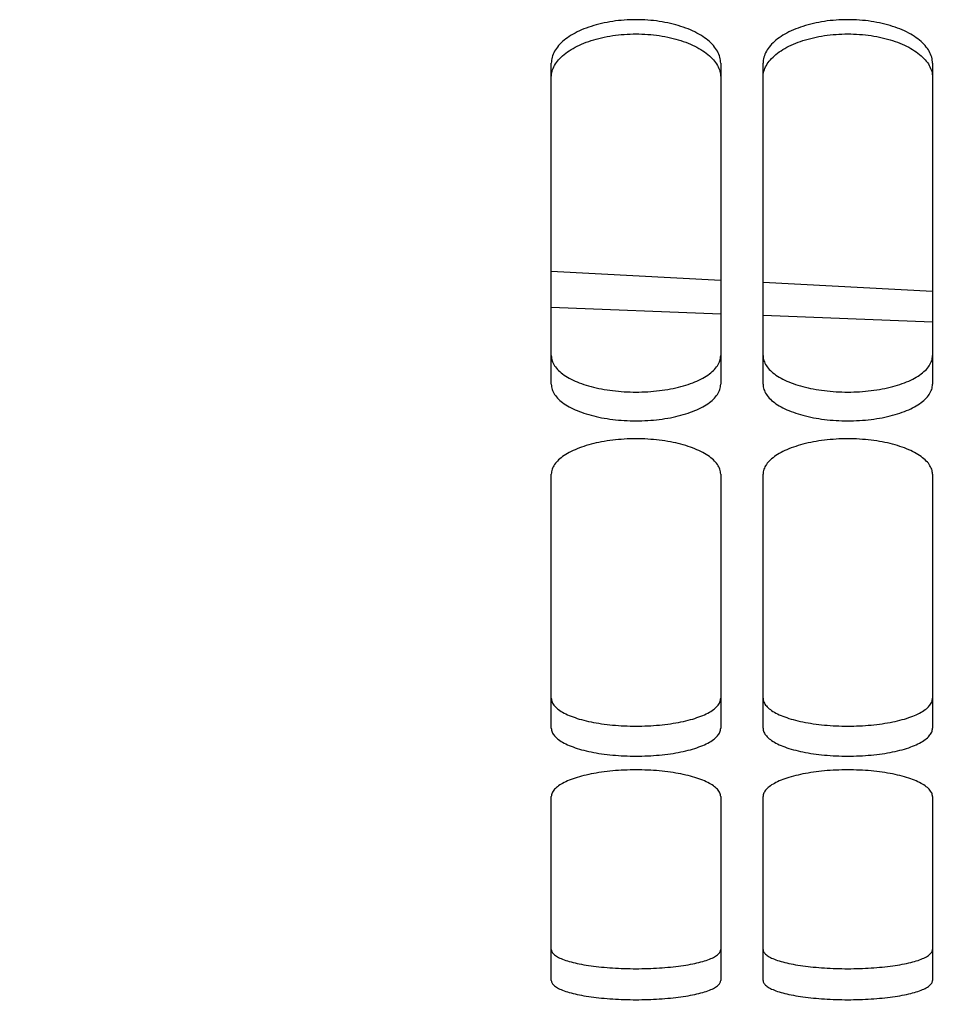
# Model space of a CAD drawing. Units: millimetres. Extents: x 0 to 594, y 0 to 420.
# Drawn here: x 148 to 155, y 204 to 211 of the extents above; entities that cross this region are included whole.
import ezdxf

# ---------------------------------------------------------------- set-up
doc = ezdxf.new("R2010")
doc.units = ezdxf.units.MM
doc.header["$LTSCALE"] = 32.67
doc.layers.get('0').update_dxf_attribs({"linetype": 'CONTINUOUS'})
doc.layers.add('SOLIDES', color=7, linetype='CONTINUOUS')
doc.styles.get("Standard").update_dxf_attribs({"font": 'txt', "width": 0.85})
doc.dimstyles.new('DIMSTYLE_2', dxfattribs={"dimtxt": 3.5, "dimasz": 3.5, "dimexe": 1.5, "dimexo": 1, "dimgap": 0.875, "dimtad": 1, "dimdec": 4, "dimlfac": 6.666667, "dimtxsty": 'STANDARD', "dimblk": '_FILLED', "dimblk1": '_FILLED', "dimblk2": '_FILLED', "dimcen": 0.09, "dimclrt": 5, "dimadec": 0, "dimazin": 0, "dimtp": 0.0001, "dimtm": 0.0001, "dimtfac": 1, "dimtdec": 4, "dimtofl": 0, "dimtmove": 0, "dimatfit": 3, "dimldrblk": '_FILLED', "dimfxl": 1, "dimtolj": 1, "dimarcsym": 0})

# ---------------------------------------------------------------- blocks, each defined once
blk = doc.blocks.new('_FILLED')
at = {"color": 0, "linetype": 'BYBLOCK'}
blk.add_solid([(0, 0), (-1, 0.2143), (-1, -0.2143)], dxfattribs=at)
blk = doc.blocks.new('*D9')
at = {"color": 2, "linetype": 'CONTINUOUS'}
for p, q in [((136.7572, 206.5009), (136.7572, 190.7002)), ((180.2572, 203.4749), (180.2572, 192.2002)), ((136.7572, 192.2002), (158.5072, 192.2002)), ((180.2572, 192.2002), (158.5072, 192.2002))]:
    blk.add_line(p, q, dxfattribs=at)
at = {"color": 2, "linetype": 'CONTINUOUS', "xscale": 3.5, "yscale": 3.5, "zscale": 3.5, "rotation": 180}
blk.add_blockref('_FILLED', (136.7572, 192.2002), dxfattribs=at)
at = {"color": 2, "linetype": 'CONTINUOUS', "xscale": 3.5, "yscale": 3.5, "zscale": 3.5}
blk.add_blockref('_FILLED', (180.2572, 192.2002), dxfattribs=at)
at = {"color": 5, "linetype": 'CONTINUOUS', "insert": (158.5072, 196.5752), "char_height": 3.5, "width": 8.925, "attachment_point": 2, "line_spacing_factor": 0.9}
blk.add_mtext('290', dxfattribs=at)
blk = doc.blocks.new('*D30')
at = {"color": 2, "linetype": 'CONTINUOUS'}
for p, q in [((136.7572, 206.5009), (136.7572, 182.7002)), ((172.8322, 186.7354), (172.8322, 182.7002)), ((136.7572, 184.2002), (154.7947, 184.2002)), ((172.8322, 184.2002), (154.7947, 184.2002))]:
    blk.add_line(p, q, dxfattribs=at)
at = {"color": 2, "linetype": 'CONTINUOUS', "xscale": 3.5, "yscale": 3.5, "zscale": 3.5, "rotation": 180}
blk.add_blockref('_FILLED', (136.7572, 184.2002), dxfattribs=at)
at = {"color": 2, "linetype": 'CONTINUOUS', "xscale": 3.5, "yscale": 3.5, "zscale": 3.5}
blk.add_blockref('_FILLED', (172.8322, 184.2002), dxfattribs=at)
at = {"color": 5, "linetype": 'CONTINUOUS', "insert": (154.7947, 188.5752), "char_height": 3.5, "width": 14.875, "attachment_point": 2, "line_spacing_factor": 0.9}
blk.add_mtext('240,5', dxfattribs=at)

msp = doc.modelspace()

# ---------------------------------------------------------------- linework, layer by layer
at = {"color": 9, "linetype": 'CONTINUOUS'}
for p, q in [((153.332169, 209.126622), (152.132169, 209.172583)), ((154.832169, 209.06791), (153.632169, 209.114879))]:
    msp.add_line(p, q, dxfattribs=at)
at = {"layer": 'SOLIDES', "color": 7, "linetype": 'CONTINUOUS'}
for p, q in [((152.132169, 208.629426), (152.132169, 210.902216)), ((153.332169, 210.902216), (153.332169, 208.629426)), ((153.632169, 208.629426), (153.632169, 210.902216)), ((154.832169, 210.902216), (154.832169, 208.629426)), ((152.132169, 209.429937), (153.332169, 209.367047)), ((153.632169, 209.351325), (154.832169, 209.288436)), ((152.132169, 206.194051), (152.132169, 207.992228)), ((153.332169, 207.992228), (153.332169, 206.194051)), ((153.632169, 206.194051), (153.632169, 207.992228)), ((154.832169, 207.992228), (154.832169, 206.194051)), ((152.132169, 204.406526), (152.132169, 205.708765)), ((153.332169, 205.708765), (153.332169, 204.406526)), ((153.632169, 204.406526), (153.632169, 205.708765)), ((154.832169, 205.708765), (154.832169, 204.406526))]:
    msp.add_line(p, q, dxfattribs=at)
for points in [[(153.332169, 210.902216), (153.331804, 210.912864), (153.330707, 210.923506), (153.328876, 210.934141), (153.326307, 210.944796), (153.323005, 210.955444), (153.31899, 210.966012), (153.314262, 210.976489), (153.308822, 210.986885), (153.302695, 210.997158), (153.295885, 211.007298), (153.288388, 211.017313), (153.280215, 211.027187), (153.271358, 211.036925), (153.261825, 211.046522), (153.251646, 211.055947), (153.24081, 211.065208), (153.229327, 211.074296), (153.217266, 211.083159), (153.204632, 211.09179), (153.191419, 211.100194), (153.177677, 211.108341), (153.163416, 211.116221), (153.148628, 211.123843), (153.133335, 211.131194), (153.117525, 211.138277), (153.101212, 211.145088), (153.084458, 211.151602), (153.067251, 211.157819), (153.049604, 211.163738), (153.031618, 211.169324), (153.013309, 211.174572), (152.994662, 211.179486), (152.975734, 211.184051), (152.956536, 211.188265), (152.937058, 211.192129), (152.917327, 211.19564), (152.897324, 211.1988), (152.877069, 211.201605), (152.856653, 211.204043), (152.836062, 211.206112), (152.815312, 211.207813), (152.794534, 211.209137), (152.773764, 211.210081), (152.752967, 211.210647), (152.732169, 211.210836), (152.711372, 211.210647), (152.690575, 211.210081), (152.669805, 211.209137), (152.649027, 211.207813), (152.628276, 211.206112), (152.607686, 211.204043), (152.58727, 211.201605), (152.567015, 211.1988), (152.547011, 211.19564), (152.527281, 211.192129), (152.507803, 211.188265), (152.488605, 211.184051), (152.469677, 211.179486), (152.45103, 211.174572), (152.43272, 211.169324), (152.414735, 211.163738), (152.397087, 211.157819), (152.37988, 211.151602), (152.363127, 211.145088), (152.346813, 211.138277), (152.331004, 211.131194), (152.315711, 211.123843), (152.300922, 211.116221), (152.286662, 211.108341), (152.27292, 211.100194), (152.259707, 211.09179), (152.247073, 211.083159), (152.235011, 211.074296), (152.223529, 211.065208), (152.212693, 211.055947), (152.202514, 211.046522), (152.192981, 211.036925), (152.184124, 211.027187), (152.175951, 211.017313), (152.168453, 211.007298), (152.161644, 210.997158), (152.155516, 210.986885), (152.150077, 210.976489), (152.145349, 210.966012), (152.141334, 210.955444), (152.138032, 210.944796), (152.135462, 210.934141), (152.133632, 210.923506), (152.132534, 210.912864), (152.132169, 210.902216)], [(154.832169, 210.902216), (154.831804, 210.912864), (154.830707, 210.923506), (154.828876, 210.934141), (154.826307, 210.944796), (154.823005, 210.955444), (154.81899, 210.966012), (154.814262, 210.976489), (154.808822, 210.986885), (154.802695, 210.997158), (154.795885, 211.007298), (154.788388, 211.017313), (154.780215, 211.027187), (154.771358, 211.036925), (154.761825, 211.046522), (154.751646, 211.055947), (154.74081, 211.065208), (154.729327, 211.074296), (154.717266, 211.083159), (154.704632, 211.09179), (154.691419, 211.100194), (154.677677, 211.108341), (154.663416, 211.116221), (154.648628, 211.123843), (154.633335, 211.131194), (154.617525, 211.138277), (154.601212, 211.145088), (154.584458, 211.151602), (154.567251, 211.157819), (154.549604, 211.163738), (154.531618, 211.169324), (154.513309, 211.174572), (154.494662, 211.179486), (154.475734, 211.184051), (154.456536, 211.188265), (154.437058, 211.192129), (154.417327, 211.19564), (154.397324, 211.1988), (154.377069, 211.201605), (154.356653, 211.204043), (154.336062, 211.206112), (154.315312, 211.207813), (154.294534, 211.209137), (154.273764, 211.210081), (154.252967, 211.210647), (154.232169, 211.210836), (154.211372, 211.210647), (154.190575, 211.210081), (154.169805, 211.209137), (154.149027, 211.207813), (154.128276, 211.206112), (154.107686, 211.204043), (154.08727, 211.201605), (154.067015, 211.1988), (154.047011, 211.19564), (154.027281, 211.192129), (154.007803, 211.188265), (153.988605, 211.184051), (153.969677, 211.179486), (153.95103, 211.174572), (153.93272, 211.169324), (153.914735, 211.163738), (153.897087, 211.157819), (153.87988, 211.151602), (153.863127, 211.145088), (153.846813, 211.138277), (153.831004, 211.131194), (153.815711, 211.123843), (153.800922, 211.116221), (153.786662, 211.108341), (153.77292, 211.100194), (153.759707, 211.09179), (153.747073, 211.083159), (153.735011, 211.074296), (153.723529, 211.065208), (153.712693, 211.055947), (153.702514, 211.046522), (153.692981, 211.036925), (153.684124, 211.027187), (153.675951, 211.017313), (153.668453, 211.007298), (153.661644, 210.997158), (153.655516, 210.986885), (153.650077, 210.976489), (153.645349, 210.966012), (153.641334, 210.955444), (153.638032, 210.944796), (153.635462, 210.934141), (153.633632, 210.923506), (153.632534, 210.912864), (153.632169, 210.902216)], [(152.161644, 210.897315), (152.168453, 210.907397), (152.175951, 210.917355), (152.184124, 210.927174), (152.192981, 210.936856), (152.202514, 210.946399), (152.212693, 210.955771), (152.223529, 210.964979), (152.235011, 210.974016), (152.247073, 210.982829), (152.259707, 210.991411), (152.27292, 210.999768), (152.286662, 211.007868), (152.300922, 211.015705), (152.315711, 211.023283), (152.331004, 211.030593), (152.346813, 211.037636), (152.363127, 211.044409), (152.37988, 211.050886), (152.397087, 211.057068), (152.414735, 211.062954), (152.43272, 211.068509), (152.45103, 211.073727), (152.469677, 211.078613), (152.488605, 211.083154), (152.507803, 211.087343), (152.527281, 211.091186), (152.547011, 211.094677), (152.567015, 211.097819), (152.58727, 211.100609), (152.607686, 211.103033), (152.628276, 211.105091), (152.649027, 211.106783), (152.669805, 211.108099), (152.690575, 211.109037), (152.711372, 211.1096), (152.732169, 211.109788), (152.752967, 211.1096), (152.773764, 211.109037), (152.794534, 211.108099), (152.815312, 211.106783), (152.836062, 211.105091), (152.856653, 211.103033), (152.877069, 211.100609), (152.897324, 211.097819), (152.917327, 211.094677), (152.937058, 211.091186), (152.956536, 211.087343), (152.975734, 211.083154), (152.994662, 211.078613), (153.013309, 211.073727), (153.031618, 211.068509), (153.049604, 211.062954), (153.067251, 211.057068), (153.084458, 211.050886), (153.101212, 211.044409), (153.117525, 211.037636), (153.133335, 211.030593), (153.148628, 211.023283), (153.163416, 211.015705), (153.177677, 211.007868), (153.191419, 210.999768), (153.204632, 210.991411), (153.217266, 210.982829), (153.229327, 210.974016), (153.24081, 210.964979), (153.251646, 210.955771), (153.261825, 210.946399), (153.271358, 210.936856), (153.280215, 210.927174), (153.288388, 210.917355), (153.295885, 210.907397), (153.302695, 210.897315)], [(153.661644, 210.897315), (153.668453, 210.907397), (153.675951, 210.917355), (153.684124, 210.927174), (153.692981, 210.936856), (153.702514, 210.946399), (153.712693, 210.955771), (153.723529, 210.964979), (153.735011, 210.974016), (153.747073, 210.982829), (153.759707, 210.991411), (153.77292, 210.999768), (153.786662, 211.007868), (153.800922, 211.015705), (153.815711, 211.023283), (153.831004, 211.030593), (153.846813, 211.037636), (153.863127, 211.044409), (153.87988, 211.050886), (153.897087, 211.057068), (153.914735, 211.062954), (153.93272, 211.068509), (153.95103, 211.073727), (153.969677, 211.078613), (153.988605, 211.083154), (154.007803, 211.087343), (154.027281, 211.091186), (154.047011, 211.094677), (154.067015, 211.097819), (154.08727, 211.100609), (154.107686, 211.103033), (154.128276, 211.105091), (154.149027, 211.106783), (154.169805, 211.108099), (154.190575, 211.109037), (154.211372, 211.1096), (154.232169, 211.109788), (154.252967, 211.1096), (154.273764, 211.109037), (154.294534, 211.108099), (154.315312, 211.106783), (154.336062, 211.105091), (154.356653, 211.103033), (154.377069, 211.100609), (154.397324, 211.097819), (154.417327, 211.094677), (154.437058, 211.091186), (154.456536, 211.087343), (154.475734, 211.083154), (154.494662, 211.078613), (154.513309, 211.073727), (154.531618, 211.068509), (154.549604, 211.062954), (154.567251, 211.057068), (154.584458, 211.050886), (154.601212, 211.044409), (154.617525, 211.037636), (154.633335, 211.030593), (154.648628, 211.023283), (154.663416, 211.015705), (154.677677, 211.007868), (154.691419, 210.999768), (154.704632, 210.991411), (154.717266, 210.982829), (154.729327, 210.974016), (154.74081, 210.964979), (154.751646, 210.955771), (154.761825, 210.946399), (154.771358, 210.936856), (154.780215, 210.927174), (154.788388, 210.917355), (154.795885, 210.907397), (154.802695, 210.897315)], [(152.132169, 210.802914), (152.132534, 210.813501), (152.133632, 210.824082), (152.135462, 210.834657), (152.138032, 210.84525), (152.141334, 210.855838), (152.145349, 210.866345), (152.150077, 210.876763)], [(152.150077, 210.876763), (152.155516, 210.8871), (152.161644, 210.897315)], [(153.302695, 210.897315), (153.308822, 210.8871), (153.314262, 210.876763)], [(153.314262, 210.876763), (153.31899, 210.866345), (153.323005, 210.855838), (153.326307, 210.84525), (153.328876, 210.834657), (153.330707, 210.824082), (153.331804, 210.813501), (153.332169, 210.802914)], [(153.632169, 210.802914), (153.632534, 210.813501), (153.633632, 210.824082), (153.635462, 210.834657), (153.638032, 210.84525), (153.641334, 210.855838), (153.645349, 210.866345), (153.650077, 210.876763)], [(153.650077, 210.876763), (153.655516, 210.8871), (153.661644, 210.897315)], [(154.802695, 210.897315), (154.808822, 210.8871), (154.814262, 210.876763)], [(154.814262, 210.876763), (154.81899, 210.866345), (154.823005, 210.855838), (154.826307, 210.84525), (154.828876, 210.834657), (154.830707, 210.824082), (154.831804, 210.813501), (154.832169, 210.802914)], [(152.132169, 208.629426), (152.132534, 208.620316), (152.133632, 208.611224), (152.135462, 208.602148), (152.138032, 208.59307), (152.141334, 208.584009), (152.145349, 208.575028), (152.150077, 208.566137), (152.155516, 208.557325), (152.161644, 208.54863), (152.168453, 208.540058), (152.175951, 208.531603), (152.184124, 208.523277), (152.192981, 208.515076), (152.202514, 208.507004), (152.212693, 208.499086), (152.223529, 208.491316), (152.235011, 208.483698), (152.247073, 208.476278), (152.259707, 208.469061), (152.27292, 208.46204), (152.286662, 208.455243), (152.300922, 208.448673), (152.315711, 208.442325), (152.331004, 208.43621), (152.346813, 208.430321), (152.363127, 208.424664), (152.37988, 208.419259), (152.397087, 208.414104), (152.414735, 208.4092), (152.43272, 208.404575), (152.45103, 208.400233), (152.469677, 208.39617), (152.488605, 208.392397), (152.507803, 208.388918), (152.527281, 208.385728), (152.547011, 208.382831), (152.567015, 208.380225), (152.58727, 208.377912), (152.607686, 208.375903), (152.628276, 208.374198), (152.649027, 208.372797), (152.669805, 208.371706), (152.690575, 208.370929), (152.711372, 208.370463), (152.732169, 208.370308), (152.752967, 208.370463), (152.773764, 208.370929), (152.794534, 208.371706), (152.815312, 208.372797), (152.836062, 208.374198), (152.856653, 208.375903), (152.877069, 208.377912), (152.897324, 208.380225), (152.917327, 208.382831), (152.937058, 208.385728), (152.956536, 208.388918), (152.975734, 208.392397), (152.994662, 208.39617), (153.013309, 208.400233), (153.031618, 208.404575), (153.049604, 208.4092), (153.067251, 208.414104), (153.084458, 208.419259), (153.101212, 208.424664), (153.117525, 208.430321), (153.133335, 208.43621), (153.148628, 208.442325), (153.163416, 208.448673), (153.177677, 208.455243), (153.191419, 208.46204), (153.204632, 208.469061), (153.217266, 208.476278), (153.229327, 208.483698), (153.24081, 208.491316), (153.251646, 208.499086), (153.261825, 208.507004), (153.271358, 208.515076), (153.280215, 208.523277), (153.288388, 208.531603), (153.295885, 208.540058), (153.302695, 208.54863), (153.308822, 208.557325), (153.314262, 208.566137), (153.31899, 208.575028), (153.323005, 208.584009), (153.326307, 208.59307), (153.328876, 208.602148), (153.330707, 208.611224), (153.331804, 208.620316), (153.332169, 208.629426)], [(153.632169, 208.629426), (153.632534, 208.620316), (153.633632, 208.611224), (153.635462, 208.602148), (153.638032, 208.59307), (153.641334, 208.584009), (153.645349, 208.575028), (153.650077, 208.566137), (153.655516, 208.557325), (153.661644, 208.54863), (153.668453, 208.540058), (153.675951, 208.531603), (153.684124, 208.523277), (153.692981, 208.515076), (153.702514, 208.507004), (153.712693, 208.499086), (153.723529, 208.491316), (153.735011, 208.483698), (153.747073, 208.476278), (153.759707, 208.469061), (153.77292, 208.46204), (153.786662, 208.455243), (153.800922, 208.448673), (153.815711, 208.442325), (153.831004, 208.43621), (153.846813, 208.430321), (153.863127, 208.424664), (153.87988, 208.419259), (153.897087, 208.414104), (153.914735, 208.4092), (153.93272, 208.404575), (153.95103, 208.400233), (153.969677, 208.39617), (153.988605, 208.392397), (154.007803, 208.388918), (154.027281, 208.385728), (154.047011, 208.382831), (154.067015, 208.380225), (154.08727, 208.377912), (154.107686, 208.375903), (154.128276, 208.374198), (154.149027, 208.372797), (154.169805, 208.371706), (154.190575, 208.370929), (154.211372, 208.370463), (154.232169, 208.370308), (154.252967, 208.370463), (154.273764, 208.370929), (154.294534, 208.371706), (154.315312, 208.372797), (154.336062, 208.374198), (154.356653, 208.375903), (154.377069, 208.377912), (154.397324, 208.380225), (154.417327, 208.382831), (154.437058, 208.385728), (154.456536, 208.388918), (154.475734, 208.392397), (154.494662, 208.39617), (154.513309, 208.400233), (154.531618, 208.404575), (154.549604, 208.4092), (154.567251, 208.414104), (154.584458, 208.419259), (154.601212, 208.424664), (154.617525, 208.430321), (154.633335, 208.43621), (154.648628, 208.442325), (154.663416, 208.448673), (154.677677, 208.455243), (154.691419, 208.46204), (154.704632, 208.469061), (154.717266, 208.476278), (154.729327, 208.483698), (154.74081, 208.491316), (154.751646, 208.499086), (154.761825, 208.507004), (154.771358, 208.515076), (154.780215, 208.523277), (154.788388, 208.531603), (154.795885, 208.540058), (154.802695, 208.54863), (154.808822, 208.557325), (154.814262, 208.566137), (154.81899, 208.575028), (154.823005, 208.584009), (154.826307, 208.59307), (154.828876, 208.602148), (154.830707, 208.611224), (154.831804, 208.620316), (154.832169, 208.629426)], [(153.332169, 207.992228), (153.331804, 208.000853), (153.330707, 208.009475), (153.328876, 208.018093), (153.326307, 208.026728), (153.323005, 208.03536), (153.31899, 208.043929), (153.314262, 208.052425), (153.308822, 208.060857), (153.302695, 208.069191), (153.295885, 208.077418), (153.288388, 208.085546), (153.280215, 208.09356), (153.271358, 208.101465), (153.261825, 208.109257), (153.251646, 208.116911), (153.24081, 208.124432), (153.229327, 208.131815), (153.217266, 208.139016), (153.204632, 208.146028), (153.191419, 208.152859), (153.177677, 208.15948), (153.163416, 208.165886), (153.148628, 208.172083), (153.133335, 208.178059), (153.117525, 208.18382), (153.101212, 208.189359), (153.084458, 208.194657), (153.067251, 208.199715), (153.049604, 208.204531), (153.031618, 208.209076), (153.013309, 208.213346), (152.994662, 208.217345), (152.975734, 208.22106), (152.956536, 208.22449), (152.937058, 208.227635), (152.917327, 208.230493), (152.897324, 208.233065), (152.877069, 208.235349), (152.856653, 208.237334), (152.836062, 208.239019), (152.815312, 208.240404), (152.794534, 208.241482), (152.773764, 208.24225), (152.752967, 208.242711), (152.732169, 208.242865), (152.711372, 208.242711), (152.690575, 208.24225), (152.669805, 208.241482), (152.649027, 208.240404), (152.628276, 208.239019), (152.607686, 208.237334), (152.58727, 208.235349), (152.567015, 208.233065), (152.547011, 208.230493), (152.527281, 208.227635), (152.507803, 208.22449), (152.488605, 208.22106), (152.469677, 208.217345), (152.45103, 208.213346), (152.43272, 208.209076), (152.414735, 208.204531), (152.397087, 208.199715), (152.37988, 208.194657), (152.363127, 208.189359), (152.346813, 208.18382), (152.331004, 208.178059), (152.315711, 208.172083), (152.300922, 208.165886), (152.286662, 208.15948), (152.27292, 208.152859), (152.259707, 208.146028), (152.247073, 208.139016), (152.235011, 208.131815), (152.223529, 208.124432), (152.212693, 208.116911), (152.202514, 208.109257), (152.192981, 208.101465), (152.184124, 208.09356), (152.175951, 208.085546), (152.168453, 208.077418), (152.161644, 208.069191), (152.155516, 208.060857), (152.150077, 208.052425), (152.145349, 208.043929), (152.141334, 208.03536), (152.138032, 208.026728), (152.135462, 208.018093), (152.133632, 208.009475), (152.132534, 208.000853), (152.132169, 207.992228)], [(154.832169, 207.992228), (154.831804, 208.000853), (154.830707, 208.009475), (154.828876, 208.018093), (154.826307, 208.026728), (154.823005, 208.03536), (154.81899, 208.043929), (154.814262, 208.052425), (154.808822, 208.060857), (154.802695, 208.069191), (154.795885, 208.077418), (154.788388, 208.085546), (154.780215, 208.09356), (154.771358, 208.101465), (154.761825, 208.109257), (154.751646, 208.116911), (154.74081, 208.124432), (154.729327, 208.131815), (154.717266, 208.139016), (154.704632, 208.146028), (154.691419, 208.152859), (154.677677, 208.15948), (154.663416, 208.165886), (154.648628, 208.172083), (154.633335, 208.178059), (154.617525, 208.18382), (154.601212, 208.189359), (154.584458, 208.194657), (154.567251, 208.199715), (154.549604, 208.204531), (154.531618, 208.209076), (154.513309, 208.213346), (154.494662, 208.217345), (154.475734, 208.22106), (154.456536, 208.22449), (154.437058, 208.227635), (154.417327, 208.230493), (154.397324, 208.233065), (154.377069, 208.235349), (154.356653, 208.237334), (154.336062, 208.239019), (154.315312, 208.240404), (154.294534, 208.241482), (154.273764, 208.24225), (154.252967, 208.242711), (154.232169, 208.242865), (154.211372, 208.242711), (154.190575, 208.24225), (154.169805, 208.241482), (154.149027, 208.240404), (154.128276, 208.239019), (154.107686, 208.237334), (154.08727, 208.235349), (154.067015, 208.233065), (154.047011, 208.230493), (154.027281, 208.227635), (154.007803, 208.22449), (153.988605, 208.22106), (153.969677, 208.217345), (153.95103, 208.213346), (153.93272, 208.209076), (153.914735, 208.204531), (153.897087, 208.199715), (153.87988, 208.194657), (153.863127, 208.189359), (153.846813, 208.18382), (153.831004, 208.178059), (153.815711, 208.172083), (153.800922, 208.165886), (153.786662, 208.15948), (153.77292, 208.152859), (153.759707, 208.146028), (153.747073, 208.139016), (153.735011, 208.131815), (153.723529, 208.124432), (153.712693, 208.116911), (153.702514, 208.109257), (153.692981, 208.101465), (153.684124, 208.09356), (153.675951, 208.085546), (153.668453, 208.077418), (153.661644, 208.069191), (153.655516, 208.060857), (153.650077, 208.052425), (153.645349, 208.043929), (153.641334, 208.03536), (153.638032, 208.026728), (153.635462, 208.018093), (153.633632, 208.009475), (153.632534, 208.000853), (153.632169, 207.992228)], [(152.132169, 206.194051), (152.132534, 206.187044), (152.133632, 206.180052), (152.135462, 206.173076), (152.138032, 206.166099), (152.141334, 206.159137), (152.145349, 206.152239), (152.150077, 206.145411), (152.155516, 206.138647), (152.161644, 206.131973), (152.168453, 206.125397), (152.175951, 206.118911), (152.184124, 206.112526), (152.192981, 206.106238), (152.202514, 206.100051), (152.212693, 206.093983), (152.223529, 206.08803), (152.235011, 206.082195), (152.247073, 206.076513), (152.259707, 206.070988), (152.27292, 206.065614), (152.286662, 206.060412), (152.300922, 206.055385), (152.315711, 206.050529), (152.331004, 206.045852), (152.346813, 206.041349), (152.363127, 206.037024), (152.37988, 206.032893), (152.397087, 206.028953), (152.414735, 206.025205), (152.43272, 206.021671), (152.45103, 206.018355), (152.469677, 206.015251), (152.488605, 206.01237), (152.507803, 206.009712), (152.527281, 206.007277), (152.547011, 206.005065), (152.567015, 206.003076), (152.58727, 206.00131), (152.607686, 205.999776), (152.628276, 205.998475), (152.649027, 205.997406), (152.669805, 205.996573), (152.690575, 205.99598), (152.711372, 205.995625), (152.732169, 205.995506), (152.752967, 205.995625), (152.773764, 205.99598), (152.794534, 205.996573), (152.815312, 205.997406), (152.836062, 205.998475), (152.856653, 205.999776), (152.877069, 206.00131), (152.897324, 206.003076), (152.917327, 206.005065), (152.937058, 206.007277), (152.956536, 206.009712), (152.975734, 206.01237), (152.994662, 206.015251), (153.013309, 206.018355), (153.031618, 206.021671), (153.049604, 206.025205), (153.067251, 206.028953), (153.084458, 206.032893), (153.101212, 206.037024), (153.117525, 206.041349), (153.133335, 206.045852), (153.148628, 206.050529), (153.163416, 206.055385), (153.177677, 206.060412), (153.191419, 206.065614), (153.204632, 206.070988), (153.217266, 206.076513), (153.229327, 206.082195), (153.24081, 206.08803), (153.251646, 206.093983), (153.261825, 206.100051), (153.271358, 206.106238), (153.280215, 206.112526), (153.288388, 206.118911), (153.295885, 206.125397), (153.302695, 206.131973), (153.308822, 206.138647), (153.314262, 206.145411), (153.31899, 206.152239), (153.323005, 206.159137), (153.326307, 206.166099), (153.328876, 206.173076), (153.330707, 206.180052), (153.331804, 206.187044), (153.332169, 206.194051)], [(153.632169, 206.194051), (153.632534, 206.187044), (153.633632, 206.180052), (153.635462, 206.173076), (153.638032, 206.166099), (153.641334, 206.159137), (153.645349, 206.152239), (153.650077, 206.145411), (153.655516, 206.138647), (153.661644, 206.131973), (153.668453, 206.125397), (153.675951, 206.118911), (153.684124, 206.112526), (153.692981, 206.106238), (153.702514, 206.100051), (153.712693, 206.093983), (153.723529, 206.08803), (153.735011, 206.082195), (153.747073, 206.076513), (153.759707, 206.070988), (153.77292, 206.065614), (153.786662, 206.060412), (153.800922, 206.055385), (153.815711, 206.050529), (153.831004, 206.045852), (153.846813, 206.041349), (153.863127, 206.037024), (153.87988, 206.032893), (153.897087, 206.028953), (153.914735, 206.025205), (153.93272, 206.021671), (153.95103, 206.018355), (153.969677, 206.015251), (153.988605, 206.01237), (154.007803, 206.009712), (154.027281, 206.007277), (154.047011, 206.005065), (154.067015, 206.003076), (154.08727, 206.00131), (154.107686, 205.999776), (154.128276, 205.998475), (154.149027, 205.997406), (154.169805, 205.996573), (154.190575, 205.99598), (154.211372, 205.995625), (154.232169, 205.995506), (154.252967, 205.995625), (154.273764, 205.99598), (154.294534, 205.996573), (154.315312, 205.997406), (154.336062, 205.998475), (154.356653, 205.999776), (154.377069, 206.00131), (154.397324, 206.003076), (154.417327, 206.005065), (154.437058, 206.007277), (154.456536, 206.009712), (154.475734, 206.01237), (154.494662, 206.015251), (154.513309, 206.018355), (154.531618, 206.021671), (154.549604, 206.025205), (154.567251, 206.028953), (154.584458, 206.032893), (154.601212, 206.037024), (154.617525, 206.041349), (154.633335, 206.045852), (154.648628, 206.050529), (154.663416, 206.055385), (154.677677, 206.060412), (154.691419, 206.065614), (154.704632, 206.070988), (154.717266, 206.076513), (154.729327, 206.082195), (154.74081, 206.08803), (154.751646, 206.093983), (154.761825, 206.100051), (154.771358, 206.106238), (154.780215, 206.112526), (154.788388, 206.118911), (154.795885, 206.125397), (154.802695, 206.131973), (154.808822, 206.138647), (154.814262, 206.145411), (154.81899, 206.152239), (154.823005, 206.159137), (154.826307, 206.166099), (154.828876, 206.173076), (154.830707, 206.180052), (154.831804, 206.187044), (154.832169, 206.194051)], [(153.332169, 205.708765), (153.331804, 205.715265), (153.330707, 205.721765), (153.328876, 205.728264), (153.326307, 205.734778), (153.323005, 205.741291), (153.31899, 205.747758), (153.314262, 205.754173), (153.308822, 205.760541), (153.302695, 205.766837), (153.295885, 205.773053), (153.288388, 205.779197), (153.280215, 205.785256), (153.271358, 205.791235), (153.261825, 205.79713), (153.251646, 205.802921), (153.24081, 205.808614), (153.229327, 205.814204), (153.217266, 205.819656), (153.204632, 205.824968), (153.191419, 205.830143), (153.177677, 205.835161), (153.163416, 205.840017), (153.148628, 205.844715), (153.133335, 205.849247), (153.117525, 205.853616), (153.101212, 205.857818), (153.084458, 205.861838), (153.067251, 205.865676), (153.049604, 205.869331), (153.031618, 205.872781), (153.013309, 205.876023), (152.994662, 205.879059), (152.975734, 205.881881), (152.956536, 205.884486), (152.937058, 205.886875), (152.917327, 205.889046), (152.897324, 205.891), (152.877069, 205.892735), (152.856653, 205.894244), (152.836062, 205.895524), (152.815312, 205.896576), (152.794534, 205.897396), (152.773764, 205.897979), (152.752967, 205.89833), (152.732169, 205.898446), (152.711372, 205.89833), (152.690575, 205.897979), (152.669805, 205.897396), (152.649027, 205.896576), (152.628276, 205.895524), (152.607686, 205.894244), (152.58727, 205.892735), (152.567015, 205.891), (152.547011, 205.889046), (152.527281, 205.886875), (152.507803, 205.884486), (152.488605, 205.881881), (152.469677, 205.879059), (152.45103, 205.876023), (152.43272, 205.872781), (152.414735, 205.869331), (152.397087, 205.865676), (152.37988, 205.861838), (152.363127, 205.857818), (152.346813, 205.853616), (152.331004, 205.849247), (152.315711, 205.844715), (152.300922, 205.840017), (152.286662, 205.835161), (152.27292, 205.830143), (152.259707, 205.824968), (152.247073, 205.819656), (152.235011, 205.814204), (152.223529, 205.808614), (152.212693, 205.802921), (152.202514, 205.79713), (152.192981, 205.791235), (152.184124, 205.785256), (152.175951, 205.779197), (152.168453, 205.773053), (152.161644, 205.766837), (152.155516, 205.760541), (152.150077, 205.754173), (152.145349, 205.747758), (152.141334, 205.741291), (152.138032, 205.734778), (152.135462, 205.728264), (152.133632, 205.721765), (152.132534, 205.715265), (152.132169, 205.708765)], [(154.832169, 205.708765), (154.831804, 205.715265), (154.830707, 205.721765), (154.828876, 205.728264), (154.826307, 205.734778), (154.823005, 205.741291), (154.81899, 205.747758), (154.814262, 205.754173), (154.808822, 205.760541), (154.802695, 205.766837), (154.795885, 205.773053), (154.788388, 205.779197), (154.780215, 205.785256), (154.771358, 205.791235), (154.761825, 205.79713), (154.751646, 205.802921), (154.74081, 205.808614), (154.729327, 205.814204), (154.717266, 205.819656), (154.704632, 205.824968), (154.691419, 205.830143), (154.677677, 205.835161), (154.663416, 205.840017), (154.648628, 205.844715), (154.633335, 205.849247), (154.617525, 205.853616), (154.601212, 205.857818), (154.584458, 205.861838), (154.567251, 205.865676), (154.549604, 205.869331), (154.531618, 205.872781), (154.513309, 205.876023), (154.494662, 205.879059), (154.475734, 205.881881), (154.456536, 205.884486), (154.437058, 205.886875), (154.417327, 205.889046), (154.397324, 205.891), (154.377069, 205.892735), (154.356653, 205.894244), (154.336062, 205.895524), (154.315312, 205.896576), (154.294534, 205.897396), (154.273764, 205.897979), (154.252967, 205.89833), (154.232169, 205.898446), (154.211372, 205.89833), (154.190575, 205.897979), (154.169805, 205.897396), (154.149027, 205.896576), (154.128276, 205.895524), (154.107686, 205.894244), (154.08727, 205.892735), (154.067015, 205.891), (154.047011, 205.889046), (154.027281, 205.886875), (154.007803, 205.884486), (153.988605, 205.881881), (153.969677, 205.879059), (153.95103, 205.876023), (153.93272, 205.872781), (153.914735, 205.869331), (153.897087, 205.865676), (153.87988, 205.861838), (153.863127, 205.857818), (153.846813, 205.853616), (153.831004, 205.849247), (153.815711, 205.844715), (153.800922, 205.840017), (153.786662, 205.835161), (153.77292, 205.830143), (153.759707, 205.824968), (153.747073, 205.819656), (153.735011, 205.814204), (153.723529, 205.808614), (153.712693, 205.802921), (153.702514, 205.79713), (153.692981, 205.791235), (153.684124, 205.785256), (153.675951, 205.779197), (153.668453, 205.773053), (153.661644, 205.766837), (153.655516, 205.760541), (153.650077, 205.754173), (153.645349, 205.747758), (153.641334, 205.741291), (153.638032, 205.734778), (153.635462, 205.728264), (153.633632, 205.721765), (153.632534, 205.715265), (153.632169, 205.708765)], [(152.132169, 204.406526), (152.132534, 204.401705), (152.133632, 204.396897), (152.135462, 204.392103), (152.138032, 204.38731), (152.141334, 204.382531), (152.145349, 204.377797), (152.150077, 204.373114), (152.155516, 204.368477), (152.161644, 204.363904), (152.168453, 204.3594), (152.175951, 204.354961), (152.184124, 204.350592), (152.192981, 204.346292), (152.202514, 204.342063), (152.212693, 204.337918), (152.223529, 204.333852), (152.235011, 204.32987), (152.247073, 204.325993), (152.259707, 204.322225), (152.27292, 204.318561), (152.286662, 204.315016), (152.300922, 204.311593), (152.315711, 204.308286), (152.331004, 204.305103), (152.346813, 204.302039), (152.363127, 204.299098), (152.37988, 204.296289), (152.397087, 204.29361), (152.414735, 204.291064), (152.43272, 204.288663), (152.45103, 204.286411), (152.469677, 204.284304), (152.488605, 204.282348), (152.507803, 204.280545), (152.527281, 204.278892), (152.547011, 204.277392), (152.567015, 204.276042), (152.58727, 204.274845), (152.607686, 204.273805), (152.628276, 204.272923), (152.649027, 204.272198), (152.669805, 204.271634), (152.690575, 204.271232), (152.711372, 204.270991), (152.732169, 204.27091), (152.752967, 204.270991), (152.773764, 204.271232), (152.794534, 204.271634), (152.815312, 204.272198), (152.836062, 204.272923), (152.856653, 204.273805), (152.877069, 204.274845), (152.897324, 204.276042), (152.917327, 204.277392), (152.937058, 204.278892), (152.956536, 204.280545), (152.975734, 204.282348), (152.994662, 204.284304), (153.013309, 204.286411), (153.031618, 204.288663), (153.049604, 204.291064), (153.067251, 204.29361), (153.084458, 204.296289), (153.101212, 204.299098), (153.117525, 204.302039), (153.133335, 204.305103), (153.148628, 204.308286), (153.163416, 204.311593), (153.177677, 204.315016), (153.191419, 204.318561), (153.204632, 204.322225), (153.217266, 204.325993), (153.229327, 204.32987), (153.24081, 204.333852), (153.251646, 204.337918), (153.261825, 204.342063), (153.271358, 204.346292), (153.280215, 204.350592), (153.288388, 204.354961), (153.295885, 204.3594), (153.302695, 204.363904), (153.308822, 204.368477), (153.314262, 204.373114), (153.31899, 204.377797), (153.323005, 204.382531), (153.326307, 204.38731), (153.328876, 204.392103), (153.330707, 204.396897), (153.331804, 204.401705), (153.332169, 204.406526)], [(153.632169, 204.406526), (153.632534, 204.401705), (153.633632, 204.396897), (153.635462, 204.392103), (153.638032, 204.38731), (153.641334, 204.382531), (153.645349, 204.377797), (153.650077, 204.373114), (153.655516, 204.368477), (153.661644, 204.363904), (153.668453, 204.3594), (153.675951, 204.354961), (153.684124, 204.350592), (153.692981, 204.346292), (153.702514, 204.342063), (153.712693, 204.337918), (153.723529, 204.333852), (153.735011, 204.32987), (153.747073, 204.325993), (153.759707, 204.322225), (153.77292, 204.318561), (153.786662, 204.315016), (153.800922, 204.311593), (153.815711, 204.308286), (153.831004, 204.305103), (153.846813, 204.302039), (153.863127, 204.299098), (153.87988, 204.296289), (153.897087, 204.29361), (153.914735, 204.291064), (153.93272, 204.288663), (153.95103, 204.286411), (153.969677, 204.284304), (153.988605, 204.282348), (154.007803, 204.280545), (154.027281, 204.278892), (154.047011, 204.277392), (154.067015, 204.276042), (154.08727, 204.274845), (154.107686, 204.273805), (154.128276, 204.272923), (154.149027, 204.272198), (154.169805, 204.271634), (154.190575, 204.271232), (154.211372, 204.270991), (154.232169, 204.27091), (154.252967, 204.270991), (154.273764, 204.271232), (154.294534, 204.271634), (154.315312, 204.272198), (154.336062, 204.272923), (154.356653, 204.273805), (154.377069, 204.274845), (154.397324, 204.276042), (154.417327, 204.277392), (154.437058, 204.278892), (154.456536, 204.280545), (154.475734, 204.282348), (154.494662, 204.284304), (154.513309, 204.286411), (154.531618, 204.288663), (154.549604, 204.291064), (154.567251, 204.29361), (154.584458, 204.296289), (154.601212, 204.299098), (154.617525, 204.302039), (154.633335, 204.305103), (154.648628, 204.308286), (154.663416, 204.311593), (154.677677, 204.315016), (154.691419, 204.318561), (154.704632, 204.322225), (154.717266, 204.325993), (154.729327, 204.32987), (154.74081, 204.333852), (154.751646, 204.337918), (154.761825, 204.342063), (154.771358, 204.346292), (154.780215, 204.350592), (154.788388, 204.354961), (154.795885, 204.3594), (154.802695, 204.363904), (154.808822, 204.368477), (154.814262, 204.373114), (154.81899, 204.377797), (154.823005, 204.382531), (154.826307, 204.38731), (154.828876, 204.392103), (154.830707, 204.396897), (154.831804, 204.401705), (154.832169, 204.406526)]]:
    msp.add_lwpolyline(points, dxfattribs=at)
at = {"layer": 'SOLIDES', "color": 3, "linetype": 'CONTINUOUS'}
for points in [[(152.132169, 208.83198), (152.132532, 208.822927), (152.133625, 208.813891), (152.135447, 208.804872), (152.138004, 208.79585), (152.141291, 208.786844), (152.145287, 208.777917), (152.149995, 208.769078), (152.155411, 208.760317), (152.161513, 208.751671), (152.168295, 208.743146), (152.175763, 208.734736), (152.183906, 208.726453), (152.192732, 208.718293), (152.202232, 208.71026), (152.212379, 208.702379), (152.223184, 208.694642), (152.234636, 208.687056), (152.246668, 208.679665), (152.259276, 208.672474), (152.272464, 208.665477), (152.286182, 208.6587), (152.300423, 208.652149), (152.315194, 208.645819), (152.330471, 208.639718), (152.346269, 208.633843), (152.362574, 208.628197), (152.379324, 208.622801), (152.396531, 208.617653), (152.414183, 208.612755), (152.432178, 208.608134), (152.450501, 208.603796), (152.469167, 208.599735), (152.488116, 208.595963), (152.50734, 208.592484), (152.526846, 208.589294), (152.546609, 208.586397), (152.566647, 208.58379), (152.586941, 208.581476), (152.607398, 208.579466), (152.628033, 208.57776), (152.64883, 208.576358), (152.669656, 208.575266), (152.690475, 208.574489), (152.711322, 208.574022), (152.732169, 208.573867), (152.753017, 208.574022), (152.773864, 208.574489), (152.794682, 208.575266), (152.815509, 208.576358), (152.836306, 208.57776), (152.856941, 208.579466), (152.877398, 208.581476), (152.897692, 208.58379), (152.91773, 208.586397), (152.937492, 208.589294), (152.956999, 208.592484), (152.976222, 208.595963), (152.995172, 208.599735), (153.013838, 208.603796), (153.032161, 208.608134), (153.050156, 208.612755), (153.067808, 208.617653), (153.085015, 208.622801), (153.101765, 208.628197), (153.11807, 208.633843), (153.133867, 208.639718), (153.149145, 208.645819), (153.163916, 208.652149), (153.178156, 208.6587), (153.191875, 208.665477), (153.205063, 208.672474), (153.217671, 208.679665), (153.229703, 208.687056), (153.241154, 208.694642), (153.25196, 208.702379), (153.262106, 208.71026), (153.271607, 208.718293), (153.280432, 208.726453), (153.288576, 208.734736), (153.296043, 208.743146), (153.302826, 208.751671), (153.308928, 208.760317), (153.314344, 208.769078), (153.319051, 208.777917), (153.323048, 208.786844), (153.326335, 208.79585), (153.328892, 208.804872), (153.330714, 208.813891), (153.331806, 208.822927), (153.332169, 208.83198)], [(153.632169, 208.83198), (153.632532, 208.822927), (153.633625, 208.813891), (153.635447, 208.804872), (153.638004, 208.79585), (153.641291, 208.786844), (153.645287, 208.777917), (153.649995, 208.769078), (153.655411, 208.760317), (153.661513, 208.751671), (153.668295, 208.743146), (153.675763, 208.734736), (153.683906, 208.726453), (153.692732, 208.718293), (153.702232, 208.71026), (153.712379, 208.702379), (153.723184, 208.694642), (153.734636, 208.687056), (153.746668, 208.679665), (153.759276, 208.672474), (153.772464, 208.665477), (153.786182, 208.6587), (153.800423, 208.652149), (153.815194, 208.645819), (153.830471, 208.639718), (153.846269, 208.633843), (153.862574, 208.628197), (153.879324, 208.622801), (153.896531, 208.617653), (153.914183, 208.612755), (153.932178, 208.608134), (153.950501, 208.603796), (153.969167, 208.599735), (153.988116, 208.595963), (154.00734, 208.592484), (154.026846, 208.589294), (154.046609, 208.586397), (154.066647, 208.58379), (154.086941, 208.581476), (154.107398, 208.579466), (154.128033, 208.57776), (154.14883, 208.576358), (154.169656, 208.575266), (154.190475, 208.574489), (154.211322, 208.574022), (154.232169, 208.573867), (154.253017, 208.574022), (154.273864, 208.574489), (154.294682, 208.575266), (154.315509, 208.576358), (154.336306, 208.57776), (154.356941, 208.579466), (154.377398, 208.581476), (154.397692, 208.58379), (154.41773, 208.586397), (154.437492, 208.589294), (154.456999, 208.592484), (154.476222, 208.595963), (154.495172, 208.599735), (154.513838, 208.603796), (154.532161, 208.608134), (154.550156, 208.612755), (154.567808, 208.617653), (154.585015, 208.622801), (154.601765, 208.628197), (154.61807, 208.633843), (154.633867, 208.639718), (154.649145, 208.645819), (154.663916, 208.652149), (154.678156, 208.6587), (154.691875, 208.665477), (154.705063, 208.672474), (154.717671, 208.679665), (154.729703, 208.687056), (154.741154, 208.694642), (154.75196, 208.702379), (154.762106, 208.71026), (154.771607, 208.718293), (154.780432, 208.726453), (154.788576, 208.734736), (154.796043, 208.743146), (154.802826, 208.751671), (154.808928, 208.760317), (154.814344, 208.769078), (154.819051, 208.777917), (154.823048, 208.786844), (154.826335, 208.79585), (154.828892, 208.804872), (154.830714, 208.813891), (154.831806, 208.822927), (154.832169, 208.83198)], [(152.132169, 206.406056), (152.132532, 206.399093), (152.133625, 206.392145), (152.135447, 206.385212), (152.138004, 206.378278), (152.141291, 206.371359), (152.145287, 206.364502), (152.149995, 206.357714), (152.155411, 206.350989), (152.161513, 206.344353), (152.168295, 206.337812), (152.175763, 206.331361), (152.183906, 206.325008), (152.192732, 206.318752), (152.202232, 206.312595), (152.212379, 206.306555), (152.223184, 206.300628), (152.234636, 206.294817), (152.246668, 206.289157), (152.259276, 206.283652), (152.272464, 206.278296), (152.286182, 206.27311), (152.300423, 206.268098), (152.315194, 206.263255), (152.330471, 206.258589), (152.346269, 206.254096), (152.362574, 206.24978), (152.379324, 206.245655), (152.396531, 206.241721), (152.414183, 206.237978), (152.432178, 206.234447), (152.450501, 206.231133), (152.469167, 206.228031), (152.488116, 206.225151), (152.50734, 206.222494), (152.526846, 206.220058), (152.546609, 206.217846), (152.566647, 206.215856), (152.586941, 206.21409), (152.607398, 206.212555), (152.628033, 206.211253), (152.64883, 206.210183), (152.669656, 206.20935), (152.690475, 206.208756), (152.711322, 206.2084), (152.732169, 206.208282), (152.753017, 206.2084), (152.773864, 206.208756), (152.794682, 206.20935), (152.815509, 206.210183), (152.836306, 206.211253), (152.856941, 206.212555), (152.877398, 206.21409), (152.897692, 206.215856), (152.91773, 206.217846), (152.937492, 206.220058), (152.956999, 206.222494), (152.976222, 206.225151), (152.995172, 206.228031), (153.013838, 206.231133), (153.032161, 206.234447), (153.050156, 206.237978), (153.067808, 206.241721), (153.085015, 206.245655), (153.101765, 206.24978), (153.11807, 206.254096), (153.133867, 206.258589), (153.149145, 206.263255), (153.163916, 206.268098), (153.178156, 206.27311), (153.191875, 206.278296), (153.205063, 206.283652), (153.217671, 206.289157), (153.229703, 206.294817), (153.241154, 206.300628), (153.25196, 206.306555), (153.262106, 206.312595), (153.271607, 206.318752), (153.280432, 206.325008), (153.288576, 206.331361), (153.296043, 206.337812), (153.302826, 206.344353), (153.308928, 206.350989), (153.314344, 206.357714), (153.319051, 206.364502), (153.323048, 206.371359), (153.326335, 206.378278), (153.328892, 206.385212), (153.330714, 206.392145), (153.331806, 206.399093), (153.332169, 206.406056)], [(153.632169, 206.406056), (153.632532, 206.399093), (153.633625, 206.392145), (153.635447, 206.385212), (153.638004, 206.378278), (153.641291, 206.371359), (153.645287, 206.364502), (153.649995, 206.357714), (153.655411, 206.350989), (153.661513, 206.344353), (153.668295, 206.337812), (153.675763, 206.331361), (153.683906, 206.325008), (153.692732, 206.318752), (153.702232, 206.312595), (153.712379, 206.306555), (153.723184, 206.300628), (153.734636, 206.294817), (153.746668, 206.289157), (153.759276, 206.283652), (153.772464, 206.278296), (153.786182, 206.27311), (153.800423, 206.268098), (153.815194, 206.263255), (153.830471, 206.258589), (153.846269, 206.254096), (153.862574, 206.24978), (153.879324, 206.245655), (153.896531, 206.241721), (153.914183, 206.237978), (153.932178, 206.234447), (153.950501, 206.231133), (153.969167, 206.228031), (153.988116, 206.225151), (154.00734, 206.222494), (154.026846, 206.220058), (154.046609, 206.217846), (154.066647, 206.215856), (154.086941, 206.21409), (154.107398, 206.212555), (154.128033, 206.211253), (154.14883, 206.210183), (154.169656, 206.20935), (154.190475, 206.208756), (154.211322, 206.2084), (154.232169, 206.208282), (154.253017, 206.2084), (154.273864, 206.208756), (154.294682, 206.20935), (154.315509, 206.210183), (154.336306, 206.211253), (154.356941, 206.212555), (154.377398, 206.21409), (154.397692, 206.215856), (154.41773, 206.217846), (154.437492, 206.220058), (154.456999, 206.222494), (154.476222, 206.225151), (154.495172, 206.228031), (154.513838, 206.231133), (154.532161, 206.234447), (154.550156, 206.237978), (154.567808, 206.241721), (154.585015, 206.245655), (154.601765, 206.24978), (154.61807, 206.254096), (154.633867, 206.258589), (154.649145, 206.263255), (154.663916, 206.268098), (154.678156, 206.27311), (154.691875, 206.278296), (154.705063, 206.283652), (154.717671, 206.289157), (154.729703, 206.294817), (154.741154, 206.300628), (154.75196, 206.306555), (154.762106, 206.312595), (154.771607, 206.318752), (154.780432, 206.325008), (154.788576, 206.331361), (154.796043, 206.337812), (154.802826, 206.344353), (154.808928, 206.350989), (154.814344, 206.357714), (154.819051, 206.364502), (154.823048, 206.371359), (154.826335, 206.378278), (154.828892, 206.385212), (154.830714, 206.392145), (154.831806, 206.399093), (154.832169, 206.406056)], [(152.132169, 204.625468), (152.132532, 204.620678), (152.133625, 204.6159), (152.135447, 204.611135), (152.138004, 204.606372), (152.141291, 204.601622), (152.145287, 204.596917), (152.149995, 204.592261), (152.155411, 204.58765), (152.161513, 204.583103), (152.168295, 204.578624), (152.175763, 204.574208), (152.183906, 204.569862), (152.192732, 204.565584), (152.202232, 204.561375), (152.212379, 204.557248), (152.223184, 204.553201), (152.234636, 204.549234), (152.246668, 204.545373), (152.259276, 204.541618), (152.272464, 204.537967), (152.286182, 204.534433), (152.300423, 204.531019), (152.315194, 204.527721), (152.330471, 204.524545), (152.346269, 204.521489), (152.362574, 204.518553), (152.379324, 204.515748), (152.396531, 204.513074), (152.414183, 204.510531), (152.432178, 204.508133), (152.450501, 204.505882), (152.469167, 204.503776), (152.488116, 204.50182), (152.50734, 204.500017), (152.526846, 204.498365), (152.546609, 204.496864), (152.566647, 204.495514), (152.586941, 204.494317), (152.607398, 204.493276), (152.628033, 204.492393), (152.64883, 204.491668), (152.669656, 204.491103), (152.690475, 204.490701), (152.711322, 204.490459), (152.732169, 204.490379), (152.753017, 204.490459), (152.773864, 204.490701), (152.794682, 204.491103), (152.815509, 204.491668), (152.836306, 204.492393), (152.856941, 204.493276), (152.877398, 204.494317), (152.897692, 204.495514), (152.91773, 204.496864), (152.937492, 204.498365), (152.956999, 204.500017), (152.976222, 204.50182), (152.995172, 204.503776), (153.013838, 204.505882), (153.032161, 204.508133), (153.050156, 204.510531), (153.067808, 204.513074), (153.085015, 204.515748), (153.101765, 204.518553), (153.11807, 204.521489), (153.133867, 204.524545), (153.149145, 204.527721), (153.163916, 204.531019), (153.178156, 204.534433), (153.191875, 204.537967), (153.205063, 204.541618), (153.217671, 204.545373), (153.229703, 204.549234), (153.241154, 204.553201), (153.25196, 204.557248), (153.262106, 204.561375), (153.271607, 204.565584), (153.280432, 204.569862), (153.288576, 204.574208), (153.296043, 204.578624), (153.302826, 204.583103), (153.308928, 204.58765), (153.314344, 204.592261), (153.319051, 204.596917), (153.323048, 204.601622), (153.326335, 204.606372), (153.328892, 204.611135), (153.330714, 204.6159), (153.331806, 204.620678), (153.332169, 204.625468)], [(153.632169, 204.625468), (153.632532, 204.620678), (153.633625, 204.6159), (153.635447, 204.611135), (153.638004, 204.606372), (153.641291, 204.601622), (153.645287, 204.596917), (153.649995, 204.592261), (153.655411, 204.58765), (153.661513, 204.583103), (153.668295, 204.578624), (153.675763, 204.574208), (153.683906, 204.569862), (153.692732, 204.565584), (153.702232, 204.561375), (153.712379, 204.557248), (153.723184, 204.553201), (153.734636, 204.549234), (153.746668, 204.545373), (153.759276, 204.541618), (153.772464, 204.537967), (153.786182, 204.534433), (153.800423, 204.531019), (153.815194, 204.527721), (153.830471, 204.524545), (153.846269, 204.521489), (153.862574, 204.518553), (153.879324, 204.515748), (153.896531, 204.513074), (153.914183, 204.510531), (153.932178, 204.508133), (153.950501, 204.505882), (153.969167, 204.503776), (153.988116, 204.50182), (154.00734, 204.500017), (154.026846, 204.498365), (154.046609, 204.496864), (154.066647, 204.495514), (154.086941, 204.494317), (154.107398, 204.493276), (154.128033, 204.492393), (154.14883, 204.491668), (154.169656, 204.491103), (154.190475, 204.490701), (154.211322, 204.490459), (154.232169, 204.490379), (154.253017, 204.490459), (154.273864, 204.490701), (154.294682, 204.491103), (154.315509, 204.491668), (154.336306, 204.492393), (154.356941, 204.493276), (154.377398, 204.494317), (154.397692, 204.495514), (154.41773, 204.496864), (154.437492, 204.498365), (154.456999, 204.500017), (154.476222, 204.50182), (154.495172, 204.503776), (154.513838, 204.505882), (154.532161, 204.508133), (154.550156, 204.510531), (154.567808, 204.513074), (154.585015, 204.515748), (154.601765, 204.518553), (154.61807, 204.521489), (154.633867, 204.524545), (154.649145, 204.527721), (154.663916, 204.531019), (154.678156, 204.534433), (154.691875, 204.537967), (154.705063, 204.541618), (154.717671, 204.545373), (154.729703, 204.549234), (154.741154, 204.553201), (154.75196, 204.557248), (154.762106, 204.561375), (154.771607, 204.565584), (154.780432, 204.569862), (154.788576, 204.574208), (154.796043, 204.578624), (154.802826, 204.583103), (154.808928, 204.58765), (154.814344, 204.592261), (154.819051, 204.596917), (154.823048, 204.601622), (154.826335, 204.606372), (154.828892, 204.611135), (154.830714, 204.6159), (154.831806, 204.620678), (154.832169, 204.625468)]]:
    msp.add_lwpolyline(points, dxfattribs=at)

# ---------------------------------------------------------------- dimensions: what is measured, and where the dimension line sits
at = {"color": 2, "linetype": 'CONTINUOUS'}
dim = msp.add_linear_dim(base=(136.757169, 192.200167), p1=(180.257169, 204.474903), p2=(136.757169, 207.500868), angle=180, dimstyle='DIMSTYLE_2', dxfattribs=at)
dim.commit()
dim.dimension.update_dxf_attribs({"geometry": '*D9', "text_midpoint": (158.507172, 192.200167), "dimtype": 160})
dim = msp.add_linear_dim(base=(172.832169, 184.200167), p1=(136.757169, 207.500868), p2=(172.832169, 187.735367), dimstyle='DIMSTYLE_2', dxfattribs=at)
dim.commit()
dim.dimension.update_dxf_attribs({"geometry": '*D30', "text_midpoint": (154.887635, 184.200167), "dimtype": 160})

doc.saveas('drawing.dxf')
